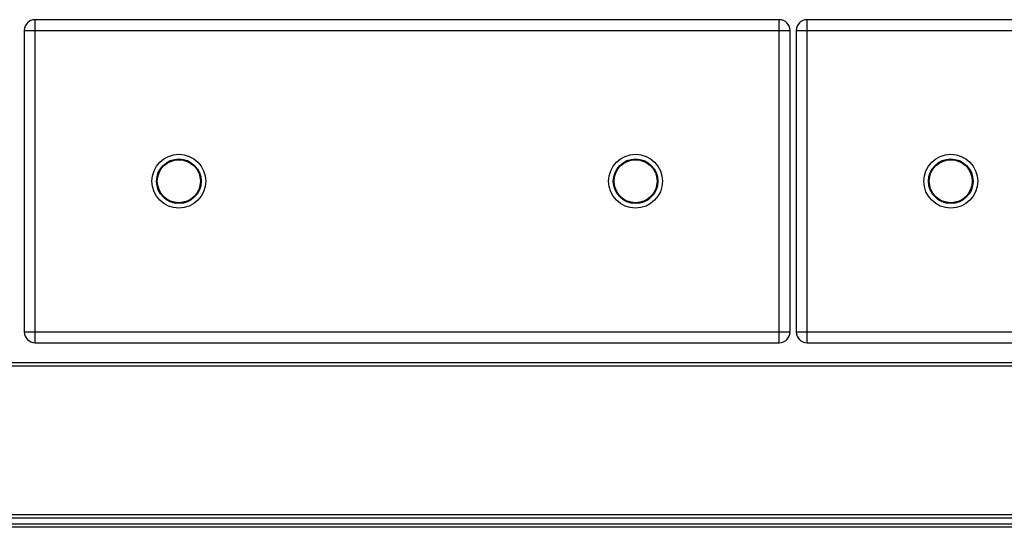
# Model space of a CAD drawing. Units: millimetres. Extents: x 26 to 2830, y -3 to 1916.
# Drawn here: x 425 to 1066, y 949 to 1279 of the extents above; entities that cross this region are included whole.
import ezdxf

# ---------------------------------------------------------------- set-up
doc = ezdxf.new("R2010")
doc.units = ezdxf.units.MM
doc.header["$LTSCALE"] = 165
doc.layers.get('0').update_dxf_attribs({"linetype": 'CONTINUOUS'})
doc.layers.add('AXES', color=7, linetype='CONTINUOUS')

msp = doc.modelspace()

# ---------------------------------------------------------------- linework, layer by layer
at = {"color": 9, "linetype": 'CONTINUOUS'}
for p, q in [((435.25, 1069.48), (435.25, 1279.48)), ((919.25, 1069.48), (919.25, 1279.48)), ((937.25, 1069.48), (937.25, 1279.48)), ((428.25, 1272.48), (926.25, 1272.48)), ((930.25, 1272.48), (1428.25, 1272.48)), ((428.25, 1076.48), (926.25, 1076.48)), ((930.25, 1076.48), (1428.25, 1076.48)), ((30.75, 1054.48), (1825.75, 1054.48)), ((1825.75, 957.48), (30.75, 957.48)), ((1827.25, 951.48), (29.25, 951.48))]:
    msp.add_line(p, q, dxfattribs=at)
at = {"color": 7, "linetype": 'CONTINUOUS'}
for p, q in [((919.25, 1279.48), (435.25, 1279.48)), ((1421.25, 1279.48), (937.25, 1279.48)), ((428.25, 1272.48), (428.25, 1076.48)), ((926.25, 1076.48), (926.25, 1272.48)), ((930.25, 1272.48), (930.25, 1076.48)), ((435.25, 1069.48), (919.25, 1069.48)), ((937.25, 1069.48), (1421.25, 1069.48)), ((1823.75, 1056.48), (32.75, 1056.48)), ((1823.75, 955.48), (32.75, 955.48)), ((1825.25, 949.48), (31.25, 949.48))]:
    msp.add_line(p, q, dxfattribs=at)
for centre in [(528.75, 1174.48), (825.75, 1174.48), (1030.75, 1174.48)]:
    msp.add_circle(centre, 17.5, dxfattribs=at)
at = {"color": 9, "linetype": 'CONTINUOUS'}
for centre in [(528.75, 1174.48), (825.75, 1174.48), (1030.75, 1174.48)]:
    msp.add_circle(centre, 14.5, dxfattribs=at)
at = {"color": 7, "linetype": 'CONTINUOUS'}
for centre, start, end in [((435.25, 1272.48), 90, 180), ((919.25, 1272.48), 0, 90), ((937.25, 1272.48), 90, 180), ((435.25, 1076.48), 180, 270), ((919.25, 1076.48), 270, 360), ((937.25, 1076.48), 180, 270)]:
    msp.add_arc(centre, 7, start, end, dxfattribs=at)
at = {"layer": 'AXES', "color": 7, "linetype": 'CONTINUOUS'}
for centre in [(528.75, 1174.48), (825.75, 1174.48), (1030.75, 1174.48)]:
    msp.add_circle(centre, 14, dxfattribs=at)

doc.saveas('drawing.dxf')
